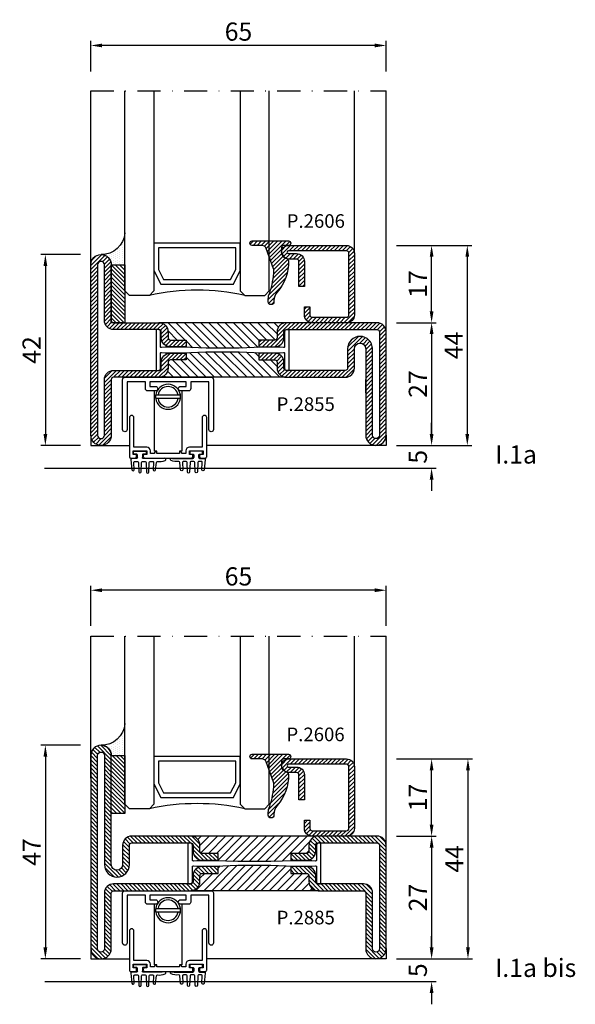
# Model space of a CAD drawing. Units: millimetres. Extents: x -2809 to 69574, y -46164 to 795.
# Drawn here: x 23432 to 23555, y -35248 to -35031 of the extents above; entities that cross this region are included whole.
import ezdxf

# ---------------------------------------------------------------- set-up
doc = ezdxf.new("R2010")
doc.units = ezdxf.units.MM
doc.header["$LTSCALE"] = 2
doc.linetypes.add('TRATTOPUNTOX2', pattern=[50.8, 25.4, -12.7, 0, -12.7])
for name, color, linetype in [('GUARNIZIONI', 5, 'Continuous'), ('Quote', 2, 'Continuous'), ('TESTO', 8, 'Continuous'), ('Vetri', 151, 'Continuous')]:
    doc.layers.add(name, color=color, linetype=linetype)
doc.styles.add('Calibri', font='calibri.ttf')
doc.styles.add('SECCO', font='calibri.ttf')
doc.styles.add('SECCO GRASSETTO', font='calibrib.ttf')
doc.dimstyles.new('Profili 1a2', dxfattribs={"dimtxt": 4, "dimasz": 2.5, "dimexe": 1, "dimexo": 0, "dimgap": 1, "dimtad": 1, "dimdsep": 46, "dimtxsty": 'Calibri', "dimcen": 1, "dimclrd": 256, "dimclre": 256, "dimclrt": 7, "dimadec": 0, "dimazin": 2, "dimtfac": 1, "dimtofl": 0, "dimtmove": 1, "dimatfit": 3, "dimfxl": 3, "dimtolj": 1, "dimtzin": 0, "dimlwd": -1, "dimarcsym": 0})
pattern_1 = [(45, (-1374.7885, -2126.39626), (-0.4490128, 0.4490128), [])]
pattern_2 = [(45, (-862.3284, -697.3647), (-0.4490128, 0.4490128), [])]

# ---------------------------------------------------------------- blocks, each defined once
blk = doc.blocks.new('*D15563')
at = {"layer": 'Defpoints', "color": 0}
for p in [(23515.19, -35080.93), (23515.19, -35124.93), (23530.8, -35124.93)]:
    blk.add_point(p, dxfattribs=at)
at = {"layer": 'Quote', "lineweight": -2}
for p, q in [((23515.19, -35080.93), (23531.8, -35080.93)), ((23515.19, -35124.93), (23531.8, -35124.93))]:
    blk.add_line(p, q, dxfattribs=at)
at = {"layer": 'Quote'}
blk.add_line((23530.8, -35083.43), (23530.8, -35122.43), dxfattribs=at)
for points in [[(23531.21, -35083.43), (23530.38, -35083.43), (23530.8, -35080.93)], [(23530.38, -35122.43), (23531.21, -35122.43), (23530.8, -35124.93)]]:
    blk.add_solid(points, dxfattribs=at)
at = {"layer": 'Quote', "color": 7, "insert": (23527.79, -35102.93), "char_height": 4, "attachment_point": 5, "rotation": 90, "style": 'Calibri'}
blk.add_mtext('\\A1;44', dxfattribs=at)
blk = doc.blocks.new('*D15564')
at = {"layer": 'Defpoints', "color": 0}
for p in [(23515.19, -35080.93), (23522.94, -35080.93), (23515.19, -35097.93)]:
    blk.add_point(p, dxfattribs=at)
at = {"layer": 'Quote', "lineweight": -2}
for p, q in [((23515.19, -35080.93), (23523.94, -35080.93)), ((23515.19, -35097.93), (23523.94, -35097.93))]:
    blk.add_line(p, q, dxfattribs=at)
at = {"layer": 'Quote'}
blk.add_line((23522.94, -35095.43), (23522.94, -35083.43), dxfattribs=at)
for points in [[(23523.36, -35083.43), (23522.53, -35083.43), (23522.94, -35080.93)], [(23522.53, -35095.43), (23523.36, -35095.43), (23522.94, -35097.93)]]:
    blk.add_solid(points, dxfattribs=at)
at = {"layer": 'Quote', "color": 7, "insert": (23519.93, -35089.43), "char_height": 4, "attachment_point": 5, "rotation": 90, "style": 'Calibri'}
blk.add_mtext('\\A1;17', dxfattribs=at)
blk = doc.blocks.new('*D15565')
at = {"layer": 'Defpoints', "color": 0}
for p in [(23515.19, -35097.93), (23515.19, -35124.93), (23522.94, -35124.93)]:
    blk.add_point(p, dxfattribs=at)
at = {"layer": 'Quote', "lineweight": -2}
for p, q in [((23515.19, -35097.93), (23523.94, -35097.93)), ((23515.19, -35124.93), (23523.94, -35124.93))]:
    blk.add_line(p, q, dxfattribs=at)
at = {"layer": 'Quote'}
blk.add_line((23522.94, -35100.43), (23522.94, -35122.43), dxfattribs=at)
for points in [[(23523.36, -35100.43), (23522.53, -35100.43), (23522.94, -35097.93)], [(23522.53, -35122.43), (23523.36, -35122.43), (23522.94, -35124.93)]]:
    blk.add_solid(points, dxfattribs=at)
at = {"layer": 'Quote', "color": 7, "insert": (23519.91, -35111.43), "char_height": 4, "attachment_point": 5, "rotation": 90, "style": 'Calibri'}
blk.add_mtext('\\A1;27', dxfattribs=at)
blk = doc.blocks.new('*D15566')
at = {"layer": 'Defpoints', "color": 0}
for p in [(23445.69, -35082.94), (23437.94, -35124.93), (23445.69, -35124.93)]:
    blk.add_point(p, dxfattribs=at)
at = {"layer": 'Quote', "lineweight": -2}
for p, q in [((23445.69, -35082.94), (23436.94, -35082.94)), ((23445.69, -35124.93), (23436.94, -35124.93))]:
    blk.add_line(p, q, dxfattribs=at)
at = {"layer": 'Quote'}
blk.add_line((23437.94, -35085.44), (23437.94, -35122.43), dxfattribs=at)
for points in [[(23438.36, -35085.44), (23437.53, -35085.44), (23437.94, -35082.94)], [(23437.53, -35122.43), (23438.36, -35122.43), (23437.94, -35124.93)]]:
    blk.add_solid(points, dxfattribs=at)
at = {"layer": 'Quote', "color": 7, "insert": (23434.91, -35103.93), "char_height": 4, "attachment_point": 5, "rotation": 90, "style": 'Calibri'}
blk.add_mtext('\\A1;42', dxfattribs=at)
blk = doc.blocks.new('P2606')
h = blk.add_hatch()
h.set_pattern_fill('LINE', color=9, scale=0.2, angle=45, style=0)
edge = h.paths.add_edge_path()
edge.add_arc((-1.7, 1.7), 0.5, 270, 359.9997)
edge.add_line((-1.2, 1.7), (-1.2, 15.3))
edge.add_arc((-1.7, 15.3), 0.5, 359.9997, 90)
edge.add_line((-1.7, 15.8), (-14.5, 15.8))
edge.add_arc((-14.5, 15.5), 0.3, 90, 270)
edge.add_line((-14.5, 15.2), (-12.7, 15.2))
edge.add_arc((-12.7, 13.5), 1.7, 360, 90, ccw=False)
edge.add_line((-11, 13.5), (-11, 8))
edge.add_line((-11, 8), (-12.2, 8))
edge.add_line((-12.2, 8), (-12.2, 13.5))
edge.add_arc((-12.7, 13.5), 0.5, 0, 90)
edge.add_line((-12.7, 14), (-14.5, 14))
edge.add_arc((-14.5, 15.5), 1.5, 90, 270, ccw=False)
edge.add_line((-14.5, 17), (-1.7, 17))
edge.add_arc((-1.7, 15.3), 1.7, 359.9997, 90, ccw=False)
edge.add_line((0, 15.3), (0, 1.7))
edge.add_arc((-1.7, 1.7), 1.7, 270, 359.9997, ccw=False)
edge.add_line((-1.7, 0), (-9.3, 0))
edge.add_arc((-9.3, 1.7), 1.7, 180, 270, ccw=False)
edge.add_line((-11, 1.7), (-11, 3.5))
edge.add_line((-11, 3.5), (-9.8, 3.5))
edge.add_line((-9.8, 3.5), (-9.8, 1.7))
edge.add_arc((-9.3, 1.7), 0.5, 180, 270)
edge.add_line((-9.3, 1.2), (-1.7, 1.2))
at = {"color": 0, "linetype": 'ByBlock'}
blk.add_lwpolyline([(-1.7, 1.2, 0.414212), (-1.2, 1.7), (-1.2, 15.3, 0.414215), (-1.7, 15.8), (-14.5, 15.8, 1), (-14.5, 15.2), (-12.7, 15.2, -0.414214), (-11, 13.5), (-11, 8), (-12.2, 8), (-12.2, 13.5, 0.414214), (-12.7, 14), (-14.5, 14, -1), (-14.5, 17), (-1.7, 17, -0.414215), (0, 15.3), (0, 1.7, -0.414212), (-1.7, 0), (-9.3, 0, -0.414214), (-11, 1.7), (-11, 3.5), (-9.8, 3.5), (-9.8, 1.7, 0.414214), (-9.3, 1.2)], format="xyb", close=True, dxfattribs=at)
blk = doc.blocks.new('*D15571')
at = {"layer": 'Defpoints', "color": 0}
for p in [(23515.19, -35124.93), (23522.94, -35124.93), (23515.19, -35129.93)]:
    blk.add_point(p, dxfattribs=at)
at = {"layer": 'Quote'}
for p, q in [((23522.94, -35122.43), (23522.94, -35119.93)), ((23522.94, -35132.43), (23522.94, -35134.93))]:
    blk.add_line(p, q, dxfattribs=at)
at = {"layer": 'Quote', "lineweight": -2}
for p, q in [((23515.19, -35124.93), (23523.94, -35124.93)), ((23515.19, -35129.93), (23523.94, -35129.93))]:
    blk.add_line(p, q, dxfattribs=at)
at = {"layer": 'Quote'}
for points in [[(23522.53, -35122.43), (23523.36, -35122.43), (23522.94, -35124.93)], [(23523.36, -35132.43), (23522.53, -35132.43), (23522.94, -35129.93)]]:
    blk.add_solid(points, dxfattribs=at)
at = {"layer": 'Quote', "color": 7, "insert": (23519.91, -35127.43), "char_height": 4, "attachment_point": 5, "rotation": 90, "style": 'Calibri'}
blk.add_mtext('\\A1;5', dxfattribs=at)
blk = doc.blocks.new('*D15577')
at = {"layer": 'Defpoints', "color": 0}
for p in [(23447.94, -35156.79), (23447.94, -35164.64), (23512.94, -35164.64)]:
    blk.add_point(p, dxfattribs=at)
at = {"layer": 'Quote', "lineweight": -2}
for p, q in [((23447.94, -35164.64), (23447.94, -35155.79)), ((23512.94, -35164.64), (23512.94, -35155.79))]:
    blk.add_line(p, q, dxfattribs=at)
at = {"layer": 'Quote'}
blk.add_line((23510.44, -35156.79), (23450.44, -35156.79), dxfattribs=at)
for points in [[(23450.44, -35156.37), (23450.44, -35157.2), (23447.94, -35156.79)], [(23510.44, -35157.2), (23510.44, -35156.37), (23512.94, -35156.79)]]:
    blk.add_solid(points, dxfattribs=at)
at = {"layer": 'Quote', "color": 7, "insert": (23480.44, -35153.74), "char_height": 4, "attachment_point": 5, "style": 'Calibri'}
blk.add_mtext('\\A1;65', dxfattribs=at)
blk = doc.blocks.new('*D15578')
at = {"layer": 'Defpoints', "color": 0}
for p in [(23515.19, -35193.89), (23515.19, -35237.89), (23530.94, -35237.89)]:
    blk.add_point(p, dxfattribs=at)
at = {"layer": 'Quote', "lineweight": -2}
for p, q in [((23515.19, -35193.89), (23531.94, -35193.89)), ((23515.19, -35237.89), (23531.94, -35237.89))]:
    blk.add_line(p, q, dxfattribs=at)
at = {"layer": 'Quote'}
blk.add_line((23530.94, -35196.39), (23530.94, -35235.39), dxfattribs=at)
for points in [[(23531.36, -35196.39), (23530.53, -35196.39), (23530.94, -35193.89)], [(23530.53, -35235.39), (23531.36, -35235.39), (23530.94, -35237.89)]]:
    blk.add_solid(points, dxfattribs=at)
at = {"layer": 'Quote', "color": 7, "insert": (23527.93, -35215.89), "char_height": 4, "attachment_point": 5, "rotation": 90, "style": 'Calibri'}
blk.add_mtext('\\A1;44', dxfattribs=at)
blk = doc.blocks.new('*D15579')
at = {"layer": 'Defpoints', "color": 0}
for p in [(23515.19, -35193.89), (23522.94, -35193.89), (23515.19, -35210.89)]:
    blk.add_point(p, dxfattribs=at)
at = {"layer": 'Quote', "lineweight": -2}
for p, q in [((23515.19, -35193.89), (23523.94, -35193.89)), ((23515.19, -35210.89), (23523.94, -35210.89))]:
    blk.add_line(p, q, dxfattribs=at)
at = {"layer": 'Quote'}
blk.add_line((23522.94, -35208.39), (23522.94, -35196.39), dxfattribs=at)
for points in [[(23523.36, -35196.39), (23522.53, -35196.39), (23522.94, -35193.89)], [(23522.53, -35208.39), (23523.36, -35208.39), (23522.94, -35210.89)]]:
    blk.add_solid(points, dxfattribs=at)
at = {"layer": 'Quote', "color": 7, "insert": (23519.93, -35202.39), "char_height": 4, "attachment_point": 5, "rotation": 90, "style": 'Calibri'}
blk.add_mtext('\\A1;17', dxfattribs=at)
blk = doc.blocks.new('*D15580')
at = {"layer": 'Defpoints', "color": 0}
for p in [(23515.19, -35210.89), (23515.19, -35237.89), (23522.95, -35237.89)]:
    blk.add_point(p, dxfattribs=at)
at = {"layer": 'Quote', "lineweight": -2}
for p, q in [((23515.19, -35210.89), (23523.95, -35210.89)), ((23515.19, -35237.89), (23523.95, -35237.89))]:
    blk.add_line(p, q, dxfattribs=at)
at = {"layer": 'Quote'}
blk.add_line((23522.95, -35213.39), (23522.95, -35235.39), dxfattribs=at)
for points in [[(23523.36, -35213.39), (23522.53, -35213.39), (23522.95, -35210.89)], [(23522.53, -35235.39), (23523.36, -35235.39), (23522.95, -35237.89)]]:
    blk.add_solid(points, dxfattribs=at)
at = {"layer": 'Quote', "color": 7, "insert": (23519.92, -35224.39), "char_height": 4, "attachment_point": 5, "rotation": 90, "style": 'Calibri'}
blk.add_mtext('\\A1;27', dxfattribs=at)
blk = doc.blocks.new('*D15586')
at = {"layer": 'Defpoints', "color": 0}
for p in [(23515.19, -35237.89), (23522.94, -35237.89), (23515.19, -35242.89)]:
    blk.add_point(p, dxfattribs=at)
at = {"layer": 'Quote'}
for p, q in [((23522.94, -35235.39), (23522.94, -35232.89)), ((23522.94, -35245.39), (23522.94, -35247.89))]:
    blk.add_line(p, q, dxfattribs=at)
at = {"layer": 'Quote', "lineweight": -2}
for p, q in [((23515.19, -35237.89), (23523.94, -35237.89)), ((23515.19, -35242.89), (23523.94, -35242.89))]:
    blk.add_line(p, q, dxfattribs=at)
at = {"layer": 'Quote'}
for points in [[(23522.53, -35235.39), (23523.36, -35235.39), (23522.94, -35237.89)], [(23523.36, -35245.39), (23522.53, -35245.39), (23522.94, -35242.89)]]:
    blk.add_solid(points, dxfattribs=at)
at = {"layer": 'Quote', "color": 7, "insert": (23519.91, -35240.39), "char_height": 4, "attachment_point": 5, "rotation": 90, "style": 'Calibri'}
blk.add_mtext('\\A1;5', dxfattribs=at)
blk = doc.blocks.new('GP0095')
h = blk.add_hatch()
h.set_pattern_fill('LINE', color=256, scale=0.2, angle=45)
h.set_pattern_definition([(45, (-2114.90426, -916.77123), (-0.4490128, 0.4490128), [])])
h.paths.add_polyline_path([(-4.86, 0), (-7, 0, -0.414214), (-7.5, 0.5, -0.414214), (-7, 1), (1, 1, -0.414214), (1.5, 0.5, -0.414214), (1, 0), (0, 0, 0.414214), (-0.5, -0.5), (-0.5, -1.67, 0.223535), (0.75, -2.97, -0.271831), (1, -3.41, -0.192848), (-1.52, -10.24, 0.173716), (-2.2, -12.14), (-2.2, -12.4, -0.426474), (-2.82, -13, -0.426474), (-3.45, -12.4), (-3.45, -11.78, -0.117738), (-3.13, -10.42, 0.078373), (-2.22, -5.5, 0.094025), (-2.28, -5.13), (-3.92, -0.66, 0.315107)])
blk.add_lwpolyline([(-0.5, -0.5), (-0.5, -1.67, 0.223535), (0.75, -2.97, -0.271831), (1, -3.41, -0.192848), (-1.52, -10.24, 0.173716), (-2.2, -12.14), (-2.2, -12.4, -0.414214), (-2.8, -13), (-2.85, -13, -0.414214), (-3.45, -12.4), (-3.45, -11.78, -0.117738), (-3.13, -10.42, 0.078373), (-2.22, -5.5, 0.094025), (-2.28, -5.13), (-3.92, -0.66, 0.315107), (-4.86, 0), (-7, 0, -0.414214), (-7.5, 0.5), (-7.5, 0.5, -0.414214), (-7, 1), (1, 1, -0.414214), (1.5, 0.5, -0.414214), (1, 0), (0, 0, 0.414214)], format="xyb", close=True)
blk = doc.blocks.new('P2855')
h = blk.add_hatch()
h.set_pattern_fill('LINE', color=9, scale=0.2, angle=45, style=0)
h.set_pattern_definition(pattern_1)
edge = h.paths.add_edge_path()
edge.add_line((-3.3, -17), (-2, -17))
edge.add_arc((-2, -15), 2, 270, 360)
edge.add_line((0, -15), (0, -5))
edge.add_arc((0.5, -5), 0.5, 90, 180, ccw=False)
edge.add_line((0.5, -4.5), (12.75, -4.5))
edge.add_arc((12.75, -2.25), 2.25, 270, 90)
edge.add_line((12.75, 0), (-24.75, 0))
edge.add_arc((-24.75, -2.25), 2.25, 90, 270)
edge.add_line((-24.75, -4.5), (-12.5, -4.5))
edge.add_arc((-12.5, -5), 0.5, 360, 90, ccw=False)
edge.add_line((-12, -5), (-12, -15))
edge.add_arc((-10, -15), 2, 180, 270)
edge.add_line((-10, -17), (-8.7, -17))
edge.add_arc((-8.7, -17.5), 0.5, 0, 90, ccw=False)
edge.add_line((-8.2, -17.5), (-8.2, -21))
edge.add_line((-8.2, -21), (-6.7, -21))
edge.add_line((-6.7, -21), (-6.7, -17.5))
edge.add_arc((-8.7, -17.5), 2, 0, 90)
edge.add_line((-8.7, -15.5), (-10, -15.5))
edge.add_arc((-10, -15), 0.5, 180, 270, ccw=False)
edge.add_line((-10.5, -15), (-10.5, -5))
edge.add_arc((-12.5, -5), 2, 0, 90)
edge.add_line((-12.5, -3), (-24.75, -3))
edge.add_arc((-24.75, -2.25), 0.75, 90, 270, ccw=False)
edge.add_line((-24.75, -1.5), (12.75, -1.5))
edge.add_arc((12.75, -2.25), 0.75, 270, 90, ccw=False)
edge.add_line((12.75, -3), (0.5, -3))
edge.add_arc((0.5, -5), 2, 90, 180)
edge.add_line((-1.5, -5), (-1.5, -15))
edge.add_arc((-2, -15), 0.5, 270, 360, ccw=False)
edge.add_line((-2, -15.5), (-3.3, -15.5))
edge.add_arc((-3.3, -17.5), 2, 90, 180)
edge.add_line((-5.3, -17.5), (-5.3, -21))
edge.add_line((-5.3, -21), (-3.8, -21))
edge.add_line((-3.8, -21), (-3.8, -17.5))
edge.add_arc((-3.3, -17.5), 0.5, 90, 180, ccw=False)
h = blk.add_hatch()
h.set_pattern_fill('ANSI31', color=30, scale=0.4, angle=90, style=0)
h.set_pattern_definition([(135, (-1401.0802, -2126.3963), (-0.8980256, -0.8980256), [])])
h.paths.add_polyline_path([(-12, -15, 0.414214), (-10, -17), (-8.7, -17, -0.414214), (-8.2, -17.5), (-8.2, -21), (-6.57, -21), (-6.4, -25.35), (-6.4, -29.27), (-6.4, -32.65), (-6.57, -37), (-8.2, -37), (-8.2, -40.5, -0.414214), (-8.7, -41), (-10, -41, 0.414214), (-12, -43)])
h.paths.add_polyline_path([(-5.6, -25.35), (-5.43, -21), (-3.8, -21), (-3.8, -17.5, -0.414214), (-3.3, -17), (-2, -17, 0.414214), (0, -15), (0, -43, 0.414214), (-2, -41), (-3.3, -41, -0.414214), (-3.8, -40.5), (-3.8, -37), (-5.43, -37), (-5.6, -32.65)])
h = blk.add_hatch()
h.set_pattern_fill('LINE', color=9, scale=0.2, angle=45, style=0)
h.set_pattern_definition(pattern_1)
edge = h.paths.add_edge_path()
edge.add_line((0.5, -60.5), (12.75, -60.5))
edge.add_arc((12.75, -62.75), 2.25, 270, 90, ccw=False)
edge.add_line((12.75, -65), (-10, -65))
edge.add_arc((-10, -63), 2, 180, 270, ccw=False)
edge.add_line((-12, -63), (-12, -43))
edge.add_arc((-10, -43), 2, 90, 180, ccw=False)
edge.add_line((-10, -41), (-8.7, -41))
edge.add_arc((-8.7, -40.5), 0.5, 270, 0)
edge.add_line((-8.2, -40.5), (-8.2, -37))
edge.add_line((-8.2, -37), (-6.7, -37))
edge.add_line((-6.7, -37), (-6.7, -40.5))
edge.add_arc((-8.7, -40.5), 2, 270, 360, ccw=False)
edge.add_line((-8.7, -42.5), (-10, -42.5))
edge.add_arc((-10, -43), 0.5, 90, 180)
edge.add_line((-10.5, -43), (-10.5, -63))
edge.add_arc((-10, -63), 0.5, 180, 270)
edge.add_line((-10, -63.5), (12.75, -63.5))
edge.add_arc((12.75, -62.75), 0.75, 270, 90)
edge.add_line((12.75, -62), (-6.25, -62))
edge.add_arc((-6.25, -59.25), 2.75, 90, 270, ccw=False)
edge.add_line((-6.25, -56.5), (-2, -56.5))
edge.add_arc((-2, -56), 0.5, 270, 0)
edge.add_line((-1.5, -56), (-1.5, -43))
edge.add_arc((-2, -43), 0.5, 0, 90)
edge.add_line((-2, -42.5), (-3.3, -42.5))
edge.add_arc((-3.3, -40.5), 2, 180, 270, ccw=False)
edge.add_line((-5.3, -40.5), (-5.3, -37))
edge.add_line((-5.3, -37), (-3.8, -37))
edge.add_line((-3.8, -37), (-3.8, -40.5))
edge.add_arc((-3.3, -40.5), 0.5, 180, 270)
edge.add_line((-3.3, -41), (-2, -41))
edge.add_arc((-2, -43), 2, 360, 90, ccw=False)
edge.add_line((0, -43), (0, -56))
edge.add_arc((-2, -56), 2, 270, 360, ccw=False)
edge.add_line((-2, -58), (-6.25, -58))
edge.add_arc((-6.25, -59.25), 1.25, 90, 270)
edge.add_line((-6.25, -60.5), (3.42, -60.5))
edge.add_line((3.42, -60.5), (0.5, -60.5))
h = blk.add_hatch(color=30)
edge = h.paths.add_edge_path()
edge.add_arc((-8.7, -40.5), 0.5, 270, 360, ccw=False)
edge.add_arc((-8.7, -40.5), 0.5, 270, 360)
h.paths.add_polyline_path([(-10.2, -41), (-8.7, -41)])
at = {"color": 30}
for p, q in [((-12, -43), (-12, -15)), ((0, -43), (0, -15))]:
    blk.add_line(p, q, dxfattribs=at)
for points in [[(-3.3, -17), (-2, -17, 0.414214), (0, -15), (0, -5, -0.414214), (0.5, -4.5), (12.75, -4.5, 1), (12.75, 0), (-24.75, 0, 1), (-24.75, -4.5), (-12.5, -4.5, -0.414214), (-12, -5), (-12, -15, 0.414214), (-10, -17), (-8.7, -17, -0.414214), (-8.2, -17.5), (-8.2, -21), (-6.7, -21), (-6.7, -17.5, 0.414214), (-8.7, -15.5), (-10, -15.5, -0.414214), (-10.5, -15), (-10.5, -5, 0.414214), (-12.5, -3), (-24.75, -3, -1), (-24.75, -1.5), (12.75, -1.5, -1), (12.75, -3), (0.5, -3, 0.414214), (-1.5, -5), (-1.5, -15, -0.414214), (-2, -15.5), (-3.3, -15.5, 0.414214), (-5.3, -17.5), (-5.3, -21), (-3.8, -21), (-3.8, -17.5, -0.414214)], [(0.5, -60.5), (12.75, -60.5, -1), (12.75, -65), (-10, -65, -0.414214), (-12, -63), (-12, -43, -0.414214), (-10, -41), (-8.7, -41, 0.414214), (-8.2, -40.5), (-8.2, -37), (-6.7, -37), (-6.7, -40.5, -0.414214), (-8.7, -42.5), (-10, -42.5, 0.414214), (-10.5, -43), (-10.5, -63, 0.414214), (-10, -63.5), (12.75, -63.5, 1), (12.75, -62), (-6.25, -62, -1), (-6.25, -56.5), (-2, -56.5, 0.414214), (-1.5, -56), (-1.5, -43, 0.414214), (-2, -42.5), (-3.3, -42.5, -0.414214), (-5.3, -40.5), (-5.3, -37), (-3.8, -37), (-3.8, -40.5, 0.414214), (-3.3, -41), (-2, -41, -0.414214), (0, -43), (0, -56, -0.414214), (-2, -58), (-6.25, -58, 1), (-6.25, -60.5), (3.42, -60.5)]]:
    blk.add_lwpolyline(points, format="xyb", close=True)
blk.add_lwpolyline([(-10.5, -43.15, -0.414214), (-10, -42.65), (-6.72, -42.65, 0.443528), (-6.52, -42.43), (-6.6, -41.65), (-6.6, -37.65), (-6.4, -32.65), (-6.4, -29.27), (-6.4, -25.35), (-6.6, -20.35), (-6.6, -17.85), (-6.6, -16.35), (-6.52, -15.57, 0.443528), (-6.72, -15.35), (-10, -15.35, -0.414214), (-10.5, -14.85), (-10.5, -14.55, -0.414214), (-10.3, -14.35), (-1.7, -14.35, -0.414214), (-1.5, -14.55), (-1.5, -14.85, -0.414214), (-2, -15.35), (-5.28, -15.35, 0.443528), (-5.48, -15.57), (-5.4, -16.35), (-5.4, -20.35), (-5.6, -25.35), (-5.6, -32.65), (-5.4, -37.65), (-5.4, -40.15), (-5.4, -41.65), (-5.48, -42.43, 0.443528), (-5.28, -42.65), (-2, -42.65, -0.414214), (-1.5, -43.15), (-1.5, -43.45, -0.414214), (-1.7, -43.65), (-10.3, -43.65, -0.414214), (-10.5, -43.45)], format="xyb", close=True, dxfattribs=at)
blk = doc.blocks.new('P2885')
h = blk.add_hatch()
h.set_pattern_fill('LINE', color=9, scale=0.2, angle=45, style=0)
h.set_pattern_definition([(45, (-1374.7885, -2126.39626), (-0.4490128, 0.4490128), [])])
edge = h.paths.add_edge_path()
edge.add_line((-5.3, -17.5), (-5.3, -21))
edge.add_line((-5.3, -21), (-3.8, -21))
edge.add_line((-3.8, -21), (-3.8, -17.5))
edge.add_arc((-3.3, -17.5), 0.5, 90, 180, ccw=False)
edge.add_line((-3.3, -17), (-2, -17))
edge.add_arc((-2, -15), 2, 270, 0)
edge.add_line((0, -15), (0, -5))
edge.add_arc((0.5, -5), 0.5, 90, 180, ccw=False)
edge.add_line((0.5, -4.5), (12.75, -4.5))
edge.add_arc((12.75, -2.25), 2.25, 270, 90)
edge.add_line((12.75, 0), (-10, 0))
edge.add_arc((-10, -2), 2, 90, 180)
edge.add_line((-12, -2), (-12, -15))
edge.add_arc((-10, -15), 2, 180, 270)
edge.add_line((-10, -17), (-8.7, -17))
edge.add_arc((-8.7, -17.5), 0.5, 360, 90, ccw=False)
edge.add_line((-8.2, -17.5), (-8.2, -21))
edge.add_line((-8.2, -21), (-6.7, -21))
edge.add_line((-6.7, -21), (-6.7, -17.5))
edge.add_arc((-8.7, -17.5), 2, 0, 90)
edge.add_line((-8.7, -15.5), (-10, -15.5))
edge.add_arc((-10, -15), 0.5, 180, 270, ccw=False)
edge.add_line((-10.5, -15), (-10.5, -2))
edge.add_arc((-10, -2), 0.5, 90, 180, ccw=False)
edge.add_line((-10, -1.5), (12.75, -1.5))
edge.add_arc((12.75, -2.25), 0.75, 270, 90, ccw=False)
edge.add_line((12.75, -3), (0.5, -3))
edge.add_arc((0.5, -5), 2, 90, 180)
edge.add_line((-1.5, -5), (-1.5, -15))
edge.add_arc((-2, -15), 0.5, 270, 360, ccw=False)
edge.add_line((-2, -15.5), (-3.3, -15.5))
edge.add_arc((-3.3, -17.5), 2, 90, 180)
h = blk.add_hatch()
h.set_pattern_fill('ANSI31', color=30, scale=0.4, angle=270, style=0)
h.set_pattern_definition([(315, (1362.7885, 2068.3963), (0.8980256, 0.8980256), [])])
h.paths.add_polyline_path([(-12, -43, -0.414214), (-10, -41), (-8.7, -41, 0.414214), (-8.2, -40.5), (-8.2, -37), (-6.57, -37), (-6.4, -32.65), (-6.4, -28.73), (-6.4, -25.35), (-6.57, -21), (-8.2, -21), (-8.2, -17.5, 0.414214), (-8.7, -17), (-10, -17, -0.414214), (-12, -15)])
h.paths.add_polyline_path([(-5.6, -32.65), (-5.43, -37), (-3.8, -37), (-3.8, -40.5, 0.414214), (-3.3, -41), (-2, -41, -0.414214), (0, -43), (0, -15, -0.414214), (-2, -17), (-3.3, -17, 0.414214), (-3.8, -17.5), (-3.8, -21), (-5.43, -21), (-5.6, -25.35)])
h = blk.add_hatch()
h.set_pattern_fill('LINE', color=9, scale=0.2, angle=45, style=0)
h.set_pattern_definition(pattern_1)
edge = h.paths.add_edge_path()
edge.add_line((-3.3, -42.5), (-2, -42.5))
edge.add_arc((-2, -43), 0.5, 0, 90.0006, ccw=False)
edge.add_line((-1.5, -43), (-1.5, -60))
edge.add_arc((0.5, -60), 2, 180, 270)
edge.add_line((0.5, -62), (12.75, -62))
edge.add_arc((12.75, -62.75), 0.75, 270, 90, ccw=False)
edge.add_line((12.75, -63.5), (-29.75, -63.5))
edge.add_arc((-29.75, -62.75), 0.75, 90, 270, ccw=False)
edge.add_line((-29.75, -62), (-5.75, -62))
edge.add_arc((-5.75, -59.25), 2.75, 270.0344, 89.9656)
edge.add_line((-5.75, -56.5), (-10, -56.5))
edge.add_arc((-10, -56), 0.5, 180, 270, ccw=False)
edge.add_line((-10.5, -56), (-10.5, -43))
edge.add_arc((-10, -43), 0.5, 90, 180, ccw=False)
edge.add_line((-10, -42.5), (-8.7, -42.5))
edge.add_arc((-8.7, -40.5), 2, 270, 0)
edge.add_line((-6.7, -40.5), (-6.7, -37))
edge.add_line((-6.7, -37), (-8.2, -37))
edge.add_line((-8.2, -37), (-8.2, -40.5))
edge.add_arc((-8.7, -40.5), 0.5, 270, 360, ccw=False)
edge.add_line((-8.7, -41), (-10, -41))
edge.add_arc((-10, -43), 2, 90, 180)
edge.add_line((-12, -43), (-12, -56))
edge.add_arc((-10, -56), 2, 180, 270)
edge.add_line((-10, -58), (-5.75, -58))
edge.add_arc((-5.75, -59.25), 1.25, 270, 90, ccw=False)
edge.add_line((-5.75, -60.5), (-29.75, -60.5))
edge.add_arc((-29.75, -62.75), 2.25, 90, 270)
edge.add_line((-29.75, -65), (12.75, -65))
edge.add_arc((12.75, -62.75), 2.25, 270, 90)
edge.add_line((12.75, -60.5), (0.5, -60.5))
edge.add_arc((0.5, -60), 0.5, 180, 270, ccw=False)
edge.add_line((0, -60), (0, -43))
edge.add_arc((-2, -43), 2, 0, 90)
edge.add_line((-2, -41), (-3.3, -41))
edge.add_arc((-3.3, -40.5), 0.5, 180, 270, ccw=False)
edge.add_line((-3.8, -40.5), (-3.8, -37))
edge.add_line((-3.8, -37), (-5.3, -37))
edge.add_line((-5.3, -37), (-5.3, -40.5))
edge.add_arc((-3.3, -40.5), 2, 180, 270.0006)
at = {"color": 30}
for p, q in [((-12, -15), (-12, -43)), ((0, -15), (0, -43))]:
    blk.add_line(p, q, dxfattribs=at)
blk.add_lwpolyline([(-5.3, -17.5), (-5.3, -21), (-3.8, -21), (-3.8, -17.5, -0.414214), (-3.3, -17), (-2, -17, 0.414214), (0, -15), (0, -5, -0.414214), (0.5, -4.5), (12.75, -4.5, 1), (12.75, 0), (-10, 0, 0.414214), (-12, -2), (-12, -15, 0.414214), (-10, -17), (-8.7, -17, -0.414214), (-8.2, -17.5), (-8.2, -21), (-6.7, -21), (-6.7, -17.5, 0.414214), (-8.7, -15.5), (-10, -15.5, -0.414214), (-10.5, -15), (-10.5, -2, -0.414214), (-10, -1.5), (12.75, -1.5, -1), (12.75, -3), (0.5, -3, 0.414214), (-1.5, -5), (-1.5, -15, -0.414214), (-2, -15.5), (-3.3, -15.5, 0.414214)], format="xyb", close=True)
blk.add_lwpolyline([(-10.5, -14.85, 0.414214), (-10, -15.35), (-6.72, -15.35, -0.443528), (-6.52, -15.57), (-6.6, -16.35), (-6.6, -20.35), (-6.4, -25.35), (-6.4, -28.73), (-6.4, -32.65), (-6.6, -37.65), (-6.6, -40.15), (-6.6, -41.65), (-6.52, -42.43, -0.443528), (-6.72, -42.65), (-10, -42.65, 0.414214), (-10.5, -43.15), (-10.5, -43.45, 0.414214), (-10.3, -43.65), (-1.7, -43.65, 0.414214), (-1.5, -43.45), (-1.5, -43.15, 0.414214), (-2, -42.65), (-5.28, -42.65, -0.443528), (-5.48, -42.43), (-5.4, -41.65), (-5.4, -37.65), (-5.6, -32.65), (-5.6, -25.35), (-5.4, -20.35), (-5.4, -17.85), (-5.4, -16.35), (-5.48, -15.57, -0.443528), (-5.28, -15.35), (-2, -15.35, 0.414214), (-1.5, -14.85), (-1.5, -14.55, 0.414214), (-1.7, -14.35), (-10.3, -14.35, 0.414214), (-10.5, -14.55)], format="xyb", close=True, dxfattribs=at)
at = {"color": 0}
blk.add_lwpolyline([(-3.3, -42.5), (-2, -42.5, -0.414216), (-1.5, -43), (-1.5, -60, 0.414214), (0.5, -62), (12.75, -62, -1), (12.75, -63.5), (-29.75, -63.5, -1), (-29.75, -62), (-5.75, -62, 0.9994), (-5.75, -56.5), (-10, -56.5, -0.414213), (-10.5, -56), (-10.5, -43, -0.414214), (-10, -42.5), (-8.7, -42.5, 0.414214), (-6.7, -40.5), (-6.7, -37), (-8.2, -37), (-8.2, -40.5, -0.414214), (-8.7, -41), (-10, -41, 0.414214), (-12, -43), (-12, -56, 0.414213), (-10, -58), (-5.75, -58, -1), (-5.75, -60.5), (-29.75, -60.5, 1), (-29.75, -65), (12.75, -65, 1), (12.75, -60.5), (0.5, -60.5, -0.414214), (0, -60), (0, -43, 0.414214), (-2, -41), (-3.3, -41, -0.414214), (-3.8, -40.5), (-3.8, -37), (-5.3, -37), (-5.3, -40.5, 0.414216)], format="xyb", close=True, dxfattribs=at)
blk = doc.blocks.new('*D15595')
at = {"layer": 'Defpoints', "color": 0}
for p in [(23445.69, -35190.89), (23437.94, -35237.89), (23445.69, -35237.89)]:
    blk.add_point(p, dxfattribs=at)
at = {"layer": 'Quote', "lineweight": -2}
for p, q in [((23445.69, -35190.89), (23436.94, -35190.89)), ((23445.69, -35237.89), (23436.94, -35237.89))]:
    blk.add_line(p, q, dxfattribs=at)
at = {"layer": 'Quote'}
blk.add_line((23437.94, -35193.39), (23437.94, -35235.39), dxfattribs=at)
for points in [[(23438.36, -35193.39), (23437.53, -35193.39), (23437.94, -35190.89)], [(23437.53, -35235.39), (23438.36, -35235.39), (23437.94, -35237.89)]]:
    blk.add_solid(points, dxfattribs=at)
at = {"layer": 'Quote', "color": 7, "insert": (23434.93, -35214.39), "char_height": 4, "attachment_point": 5, "rotation": 90, "style": 'Calibri'}
blk.add_mtext('\\A1;47', dxfattribs=at)
blk = doc.blocks.new('*D15596')
at = {"layer": 'Defpoints', "color": 0}
for p in [(23447.94, -35036.93), (23447.94, -35042.68), (23512.94, -35042.68)]:
    blk.add_point(p, dxfattribs=at)
at = {"layer": 'Quote', "lineweight": -2}
for p, q in [((23447.94, -35042.68), (23447.94, -35035.93)), ((23512.94, -35042.68), (23512.94, -35035.93))]:
    blk.add_line(p, q, dxfattribs=at)
at = {"layer": 'Quote'}
blk.add_line((23510.44, -35036.93), (23450.44, -35036.93), dxfattribs=at)
for points in [[(23450.44, -35036.52), (23450.44, -35037.35), (23447.94, -35036.93)], [(23510.44, -35037.35), (23510.44, -35036.52), (23512.94, -35036.93)]]:
    blk.add_solid(points, dxfattribs=at)
at = {"layer": 'Quote', "color": 7, "insert": (23480.44, -35033.88), "char_height": 4, "attachment_point": 5, "style": 'Calibri'}
blk.add_mtext('\\A1;65', dxfattribs=at)
blk = doc.blocks.new('GU2035+sil')
h = blk.add_hatch()
h.set_pattern_fill('LINE', color=256, scale=0.2, angle=45)
h.set_pattern_definition(pattern_2)
h.paths.add_polyline_path([(0, 0), (12.75, 0), (12.75, -3), (0, -3)])
at = {"layer": 'GUARNIZIONI'}
h = blk.add_hatch(dxfattribs=at)
h.set_pattern_fill('DOTS', color=256, scale=0.3, angle=-180)
h.paths.add_polyline_path([(15, 2.18, -0.405572), (12.75, 0), (12.75, -3), (19.75, -3, -0.393763)])
h = blk.add_hatch(dxfattribs=at)
h.set_pattern_fill('LINE', color=256, scale=0.2, angle=45)
h.set_pattern_definition(pattern_2)
h.paths.add_polyline_path([(0, 0), (12.75, 0), (12.75, -3), (0, -3)])
blk.add_lwpolyline([(0, 0), (12.75, 0), (12.75, -3), (0, -3), (0, 0)])
blk.add_lwpolyline([(15, 2.25, -0.414214), (12.75, 0), (12.75, -3), (19.75, -3, -0.397497)], format="xyb", close=True, dxfattribs=at)
blk.add_lwpolyline([(0, 0), (12.75, 0), (12.75, -3), (0, -3), (0, 0)], dxfattribs=at)
blk = doc.blocks.new('*U15524')
at = {"color": 5}
blk.add_lwpolyline([(11.5, -25.38), (11.5, -6.38), (5.5, -6.38), (2.5, -7.88), (2.5, -23.88), (5.5, -25.38), (11.5, -25.38)], dxfattribs=at)
blk.add_lwpolyline([(10.5, -24.38), (10.5, -7.38), (5.74, -7.38), (3.5, -8.5), (3.5, -23.26), (5.74, -24.38)], close=True, dxfattribs=at)
at = {"layer": 'Vetri'}
for points in [[(45, -6.38), (1, -6.38), (0, -5.38), (0, -1), (1, 0), (45, 0)], [(45, -25.38), (1, -25.38), (0, -26.38), (0, -30.76), (1, -31.76), (45, -31.76)]]:
    blk.add_lwpolyline(points, dxfattribs=at)
blk.add_arc((-47.1, -15.88), 48.26, 347.4338, 12.5662, dxfattribs=at)
blk = doc.blocks.new('*U15527')
at = {"color": 5}
blk.add_lwpolyline([(11.5, -25.38), (11.5, -6.38), (5.5, -6.38), (2.5, -7.88), (2.5, -23.88), (5.5, -25.38), (11.5, -25.38)], dxfattribs=at)
blk.add_lwpolyline([(10.5, -24.38), (10.5, -7.38), (5.74, -7.38), (3.5, -8.5), (3.5, -23.26), (5.74, -24.38)], close=True, dxfattribs=at)
at = {"layer": 'Vetri'}
for points in [[(38, -6.38), (1, -6.38), (0, -5.38), (0, -1), (1, 0), (38, 0)], [(38, -25.38), (1, -25.38), (0, -26.38), (0, -30.76), (1, -31.76), (38, -31.76)]]:
    blk.add_lwpolyline(points, dxfattribs=at)
blk.add_arc((-47.1, -15.88), 48.26, 347.4338, 12.5662, dxfattribs=at)

msp = doc.modelspace()

# ---------------------------------------------------------------- linework, layer by layer
for p, q in [((23447.943, -35085.182), (23447.943, -35046.932)), ((23505.943, -35082.632), (23505.943, -35046.933)), ((23512.943, -35099.932), (23512.943, -35046.933)), ((23447.943, -35122.682), (23447.943, -35124.932)), ((23512.943, -35122.682), (23512.943, -35124.932)), ((23447.943, -35124.932), (23456.443, -35124.932)), ((23512.943, -35124.932), (23473.443, -35124.932)), ((23437.784, -35129.932), (23515.784, -35129.932)), ((23447.943, -35198.139), (23447.943, -35166.888)), ((23505.943, -35195.589), (23505.943, -35166.888)), ((23512.943, -35212.889), (23512.943, -35166.888)), ((23447.943, -35235.639), (23447.943, -35237.889)), ((23512.943, -35235.639), (23512.943, -35237.889)), ((23447.943, -35237.889), (23456.443, -35237.889)), ((23512.943, -35237.889), (23473.443, -35237.889)), ((23437.841, -35242.889), (23515.841, -35242.889))]:
    msp.add_line(p, q)
at = {"color": 8, "linetype": 'TRATTOPUNTOX2', "ltscale": 0.1}
for p, q in [((23447.943, -35046.932), (23512.943, -35046.932)), ((23447.943, -35166.888), (23512.943, -35166.888))]:
    msp.add_line(p, q, dxfattribs=at)
at = {"color": 1, "linetype": 'Continuous'}
for p, q in [((23461.943, -35126.212), (23461.943, -35112.976)), ((23467.943, -35112.976), (23467.943, -35126.212)), ((23462.223, -35113.832), (23462.729, -35113.832)), ((23462.729, -35114.632), (23462.223, -35114.632)), ((23462.223, -35114.632), (23462.223, -35114.632)), ((23462.729, -35113.832), (23467.158, -35113.832)), ((23467.158, -35114.632), (23462.729, -35114.632)), ((23467.158, -35113.832), (23467.664, -35113.832)), ((23467.664, -35114.632), (23467.158, -35114.632)), ((23462.443, -35126.212), (23461.943, -35126.212)), ((23462.443, -35126.562), (23462.443, -35126.212)), ((23467.943, -35126.212), (23467.443, -35126.212)), ((23467.443, -35126.212), (23467.443, -35126.562)), ((23461.943, -35239.168), (23461.943, -35225.932)), ((23467.943, -35225.932), (23467.943, -35239.168)), ((23462.223, -35226.789), (23462.729, -35226.789)), ((23462.729, -35227.589), (23462.223, -35227.589)), ((23462.223, -35227.589), (23462.223, -35227.589)), ((23462.729, -35226.789), (23467.158, -35226.789)), ((23467.158, -35227.589), (23462.729, -35227.589)), ((23467.158, -35226.789), (23467.664, -35226.789)), ((23467.664, -35227.589), (23467.158, -35227.589)), ((23462.443, -35239.168), (23461.943, -35239.168)), ((23462.443, -35239.518), (23462.443, -35239.168)), ((23467.943, -35239.168), (23467.443, -35239.168)), ((23467.443, -35239.168), (23467.443, -35239.518))]:
    msp.add_line(p, q, dxfattribs=at)
at = {"color": 0, "linetype": 'Continuous'}
msp.add_line((23459.493, -35240.168), (23459.493, -35240.368), dxfattribs=at)
at = {"color": 1, "linetype": 'Continuous'}
for points in [[(23460.943, -35110.932), (23460.943, -35111.932), (23462.193, -35111.932, -0.4142136), (23462.693, -35112.432, -0.4142136), (23462.193, -35112.932), (23460.443, -35112.932, -0.4142136), (23459.943, -35112.432), (23459.943, -35110.932), (23455.943, -35110.932), (23455.943, -35121.432, -0.4142136), (23455.443, -35121.932, -0.4142136), (23454.943, -35121.432), (23454.943, -35110.432, -0.4142136), (23455.443, -35109.932), (23474.443, -35109.932, -0.4142136), (23474.943, -35110.432), (23474.943, -35121.432, -0.4142136), (23474.443, -35121.932, -0.4142136), (23473.943, -35121.432), (23473.943, -35110.932), (23469.943, -35110.932), (23469.943, -35112.432, -0.4142136), (23469.443, -35112.932), (23467.693, -35112.932, -0.4142136), (23467.193, -35112.432, -0.4142136), (23467.693, -35111.932), (23468.943, -35111.932), (23468.943, -35110.932)], [(23459.493, -35127.412, 0.4142136), (23459.793, -35127.712), (23470.093, -35127.712, 0.4142136), (23470.393, -35127.412), (23470.393, -35127.212, 0.4142136), (23470.093, -35126.912), (23469.643, -35126.912), (23469.643, -35126.112), (23472.643, -35126.112), (23472.643, -35126.912), (23472.193, -35126.912, 0.4142136), (23471.893, -35127.212), (23471.893, -35127.412, 0.4142136), (23472.193, -35127.712), (23473.143, -35127.712, 0.4142136), (23473.443, -35127.412), (23473.443, -35118.812, 0.4142136), (23472.943, -35118.312, 0.4142136), (23472.443, -35118.812), (23472.443, -35125.312), (23469.643, -35125.312, 0.4142136), (23468.843, -35126.112), (23468.843, -35126.712), (23467.943, -35126.712), (23467.943, -35126.562, 0.4142136), (23467.693, -35126.312, 0.4142136), (23467.443, -35126.562), (23467.443, -35126.712), (23462.443, -35126.712), (23462.443, -35126.562, 0.4142136), (23462.193, -35126.312, 0.4142136), (23461.943, -35126.562), (23461.943, -35126.712), (23461.043, -35126.712), (23461.043, -35126.112, 0.4142136), (23460.243, -35125.312), (23457.443, -35125.312), (23457.443, -35118.812, 0.4142136), (23456.943, -35118.312, 0.4142136), (23456.443, -35118.812), (23456.443, -35127.412, 0.4142136), (23456.743, -35127.712), (23457.693, -35127.712, 0.4142136), (23457.993, -35127.412), (23457.993, -35127.212, 0.4142136), (23457.693, -35126.912), (23457.243, -35126.912), (23457.243, -35126.112), (23460.243, -35126.112), (23460.243, -35126.912), (23459.793, -35126.912, 0.4142136), (23459.493, -35127.212)], [(23460.943, -35223.889), (23460.943, -35224.889), (23462.193, -35224.889, -0.4142136), (23462.693, -35225.389, -0.4142136), (23462.193, -35225.889), (23460.443, -35225.889, -0.4142136), (23459.943, -35225.389), (23459.943, -35223.889), (23455.943, -35223.889), (23455.943, -35234.389, -0.4142136), (23455.443, -35234.889, -0.4142136), (23454.943, -35234.389), (23454.943, -35223.389, -0.4142136), (23455.443, -35222.889), (23474.443, -35222.889, -0.4142136), (23474.943, -35223.389), (23474.943, -35234.389, -0.4142136), (23474.443, -35234.889, -0.4142136), (23473.943, -35234.389), (23473.943, -35223.889), (23469.943, -35223.889), (23469.943, -35225.389, -0.4142136), (23469.443, -35225.889), (23467.693, -35225.889, -0.4142136), (23467.193, -35225.389, -0.4142136), (23467.693, -35224.889), (23468.943, -35224.889), (23468.943, -35223.889)]]:
    msp.add_lwpolyline(points, format="xyb", close=True, dxfattribs=at)
at = {"color": 5, "linetype": 'Continuous'}
for points in [[(23458.193, -35127.612), (23458.193, -35127.037, 0.4142136), (23457.993, -35126.837), (23457.543, -35126.837, -0.4142136), (23457.343, -35126.637), (23457.343, -35126.387, -0.4142136), (23457.543, -35126.187), (23459.943, -35126.187, -0.4142136), (23460.143, -35126.387), (23460.143, -35126.637, -0.4142136), (23459.943, -35126.837), (23459.493, -35126.837, 0.4142136), (23459.293, -35127.037), (23459.293, -35127.612)], [(23471.693, -35127.612), (23471.693, -35127.037, -0.4142136), (23471.893, -35126.837), (23472.343, -35126.837, 0.4142136), (23472.543, -35126.637), (23472.543, -35126.387, 0.4142136), (23472.343, -35126.187), (23469.943, -35126.187, 0.4142136), (23469.743, -35126.387), (23469.743, -35126.637, 0.4142136), (23469.943, -35126.837), (23470.393, -35126.837, -0.4142136), (23470.593, -35127.037), (23470.593, -35127.612)], [(23458.193, -35127.612, -0.3940426), (23457.993, -35127.832), (23456.943, -35127.832, 0.4469681), (23456.745, -35128.054), (23456.995, -35130.31, 0.968562), (23457.493, -35130.271), (23457.419, -35128.692, -0.4279434), (23457.619, -35128.482), (23458.211, -35128.482, -0.4025068), (23458.411, -35128.674), (23458.494, -35130.745, 0.9801316), (23458.993, -35130.735), (23459.076, -35128.674, -0.4024784), (23459.276, -35128.482), (23459.911, -35128.482, -0.4027679), (23460.111, -35128.674), (23460.194, -35130.792, 0.9615146), (23460.693, -35130.792), (23460.776, -35128.674, -0.4027679), (23460.976, -35128.482), (23461.568, -35128.482, -0.4279434), (23461.767, -35128.692), (23461.694, -35130.271, 0.968562), (23462.192, -35130.31), (23462.375, -35128.658, -0.4121016), (23462.595, -35128.481, 0.1241444), (23464.289, -35128.236, 0.9050545), (23464.146, -35127.759, -0.0479245), (23463.384, -35127.832), (23459.493, -35127.832, -0.3940351), (23459.293, -35127.612)], [(23471.693, -35127.612, 0.3940426), (23471.893, -35127.832), (23472.943, -35127.832, -0.4469681), (23473.142, -35128.054), (23472.892, -35130.31, -0.968562), (23472.394, -35130.271), (23472.467, -35128.692, 0.4279434), (23472.268, -35128.482), (23471.676, -35128.482, 0.4025068), (23471.476, -35128.674), (23471.393, -35130.745, -0.9801316), (23470.893, -35130.735), (23470.811, -35128.674, 0.4024784), (23470.611, -35128.482), (23469.976, -35128.482, 0.4027679), (23469.776, -35128.674), (23469.693, -35130.792, -0.9615146), (23469.194, -35130.792), (23469.111, -35128.674, 0.4027679), (23468.911, -35128.482), (23468.319, -35128.482, 0.4279434), (23468.119, -35128.692), (23468.193, -35130.271, -0.968562), (23467.695, -35130.31), (23467.512, -35128.658, 0.4121016), (23467.292, -35128.481, -0.1241444), (23465.598, -35128.236, -0.9050545), (23465.741, -35127.759, 0.0479245), (23466.503, -35127.832), (23470.393, -35127.832, 0.3940351), (23470.593, -35127.612)], [(23458.193, -35240.568, -0.3940426), (23457.993, -35240.788), (23456.943, -35240.788, 0.4469681), (23456.745, -35241.01), (23456.995, -35243.266, 0.968562), (23457.493, -35243.227), (23457.419, -35241.648, -0.4279434), (23457.619, -35241.438), (23458.211, -35241.438, -0.4025068), (23458.411, -35241.63), (23458.494, -35243.701, 0.9801316), (23458.993, -35243.691), (23459.076, -35241.63, -0.4024784), (23459.276, -35241.438), (23459.911, -35241.438, -0.4027679), (23460.111, -35241.63), (23460.194, -35243.748, 0.9615146), (23460.693, -35243.748), (23460.776, -35241.63, -0.4027679), (23460.976, -35241.438), (23461.568, -35241.438, -0.4279434), (23461.767, -35241.648), (23461.694, -35243.227, 0.968562), (23462.192, -35243.266), (23462.375, -35241.614, -0.4121016), (23462.595, -35241.437, 0.1241444), (23464.289, -35241.192, 0.9050545), (23464.146, -35240.715, -0.0479245), (23463.384, -35240.788), (23459.493, -35240.788, -0.3940351), (23459.293, -35240.568)], [(23458.193, -35240.568), (23458.193, -35239.993, 0.4142136), (23457.993, -35239.793), (23457.543, -35239.793, -0.4142136), (23457.343, -35239.593), (23457.343, -35239.343, -0.4142136), (23457.543, -35239.143), (23459.943, -35239.143, -0.4142136), (23460.143, -35239.343), (23460.143, -35239.593, -0.4142136), (23459.943, -35239.793), (23459.493, -35239.793, 0.4142136), (23459.293, -35239.993), (23459.293, -35240.568)], [(23471.693, -35240.568, 0.3940426), (23471.893, -35240.788), (23472.943, -35240.788, -0.4469681), (23473.142, -35241.01), (23472.892, -35243.266, -0.968562), (23472.394, -35243.227), (23472.467, -35241.648, 0.4279434), (23472.268, -35241.438), (23471.676, -35241.438, 0.4025068), (23471.476, -35241.63), (23471.393, -35243.701, -0.9801316), (23470.893, -35243.691), (23470.811, -35241.63, 0.4024784), (23470.611, -35241.438), (23469.976, -35241.438, 0.4027679), (23469.776, -35241.63), (23469.693, -35243.748, -0.9615146), (23469.194, -35243.748), (23469.111, -35241.63, 0.4027679), (23468.911, -35241.438), (23468.319, -35241.438, 0.4279434), (23468.119, -35241.648), (23468.193, -35243.227, -0.968562), (23467.695, -35243.266), (23467.512, -35241.614, 0.4121016), (23467.292, -35241.437, -0.1241444), (23465.598, -35241.192, -0.9050545), (23465.741, -35240.715, 0.0479245), (23466.503, -35240.788), (23470.393, -35240.788, 0.3940351), (23470.593, -35240.568)], [(23471.693, -35240.568), (23471.693, -35239.993, -0.4142136), (23471.893, -35239.793), (23472.343, -35239.793, 0.4142136), (23472.543, -35239.593), (23472.543, -35239.343, 0.4142136), (23472.343, -35239.143), (23469.943, -35239.143, 0.4142136), (23469.743, -35239.343), (23469.743, -35239.593, 0.4142136), (23469.943, -35239.793), (23470.393, -35239.793, -0.4142136), (23470.593, -35239.993), (23470.593, -35240.568)]]:
    msp.add_lwpolyline(points, format="xyb", dxfattribs=at)
at = {"color": 1, "linetype": 'Continuous'}
msp.add_lwpolyline([(23459.493, -35240.368, 0.4142136), (23459.793, -35240.668), (23470.093, -35240.668, 0.4142136), (23470.393, -35240.368), (23470.393, -35240.168, 0.4142136), (23470.093, -35239.868), (23469.643, -35239.868), (23469.643, -35239.068), (23472.643, -35239.068), (23472.643, -35239.868), (23472.193, -35239.868, 0.4142136), (23471.893, -35240.168), (23471.893, -35240.368, 0.4142136), (23472.193, -35240.668), (23473.143, -35240.668, 0.4142136), (23473.443, -35240.368), (23473.443, -35231.768, 0.4142136), (23472.943, -35231.268, 0.4142136), (23472.443, -35231.768), (23472.443, -35238.268), (23469.643, -35238.268, 0.4142136), (23468.843, -35239.068), (23468.843, -35239.668), (23467.943, -35239.668), (23467.943, -35239.518, 0.4142136), (23467.693, -35239.268, 0.4142136), (23467.443, -35239.518), (23467.443, -35239.668), (23462.443, -35239.668), (23462.443, -35239.518, 0.4142136), (23462.193, -35239.268, 0.4142136), (23461.943, -35239.518), (23461.943, -35239.668), (23461.043, -35239.668), (23461.043, -35239.068, 0.4142136), (23460.243, -35238.268), (23457.443, -35238.268), (23457.443, -35231.768, 0.4142136), (23456.943, -35231.268, 0.4142136), (23456.443, -35231.768), (23456.443, -35240.368, 0.4142136), (23456.743, -35240.668), (23457.693, -35240.668, 0.4142136), (23457.993, -35240.368), (23457.993, -35240.168, 0.4142136), (23457.693, -35239.868), (23457.243, -35239.868), (23457.243, -35239.068), (23460.243, -35239.068), (23460.243, -35239.868), (23459.793, -35239.868, 0.4142136), (23459.493, -35240.168)], format="xyb", dxfattribs=at)
for centre, radius, start, end in [((23464.943, -35114.232), 2.75, 8.3636, 171.6364), ((23464.943, -35114.232), 2.25, 10.24035, 169.75965), ((23464.943, -35114.232), 2.75, 171.6364, 188.3636), ((23464.943, -35114.232), 2.75, 188.3636, 270), ((23464.943, -35114.232), 2.25, 190.24035, 349.75965), ((23464.943, -35114.232), 2.75, 270, 351.6364), ((23464.943, -35114.232), 2.75, 351.6364, 8.3636), ((23464.943, -35227.189), 2.75, 8.3636, 171.6364), ((23464.943, -35227.189), 2.25, 10.24035, 169.75965), ((23464.943, -35227.189), 2.75, 171.6364, 188.3636), ((23464.943, -35227.189), 2.75, 188.3636, 270), ((23464.943, -35227.189), 2.25, 190.24035, 349.75965), ((23464.943, -35227.189), 2.75, 270, 351.6364), ((23464.943, -35227.189), 2.75, 351.6364, 8.3636)]:
    msp.add_arc(centre, radius, start, end, dxfattribs=at)

# ---------------------------------------------------------------- block references
at = {"xscale": -1, "rotation": 89.99999999999993}
msp.add_blockref('P2855', (23447.943, -35109.932), dxfattribs=at)
for p in [(23505.943, -35097.932), (23505.943, -35210.889)]:
    msp.add_blockref('P2606', p)
at = {"rotation": 270}
msp.add_blockref('P2885', (23512.944, -35222.888), dxfattribs=at)
at = {"layer": 'GUARNIZIONI', "rotation": 90}
for p in [(23452.443, -35097.932), (23452.443, -35205.888)]:
    msp.add_blockref('GU2035+sil', p, dxfattribs=at)
at = {"layer": 'GUARNIZIONI'}
for p in [(23490.443, -35080.932), (23490.443, -35193.889)]:
    msp.add_blockref('GP0095', p, dxfattribs=at)
at = {"layer": 'Vetri', "color": 4, "rotation": 90}
for name, p in [('*U15524', (23455.443, -35091.932)), ('*U15527', (23455.443, -35204.888))]:
    msp.add_blockref(name, p, dxfattribs=at)

# ---------------------------------------------------------------- texts
at = {"layer": 'TESTO'}
for s, height, style, p in [('P.2606', 3, 'SECCO', (23491.05, -35077.052)), ('P.2855', 3, 'SECCO', (23488.833, -35117.345)), ('I.1a', 4, 'SECCO GRASSETTO', (23536.904, -35128.913)), ('P.2606', 3, 'SECCO', (23490.993, -35190.008)), ('P.2885', 3, 'SECCO', (23488.833, -35230.301)), ('I.1a bis', 4, 'SECCO GRASSETTO', (23536.904, -35241.869))]:
    msp.add_text(s, height=height, dxfattribs=dict(at, style=style)).set_placement(p)

# ---------------------------------------------------------------- dimensions: what is measured, and where the dimension line sits
at = {"layer": 'Quote'}
for base, p1, p2, angle, picture, middle in [((23447.943, -35036.933), (23512.943, -35042.682), (23447.943, -35042.682), 180, '*D15596', (23480.443, -35033.885)), ((23437.943, -35124.932), (23445.693, -35082.936), (23445.693, -35124.932), 270, '*D15566', (23434.914, -35103.934)), ((23530.797, -35124.932), (23515.193, -35080.932), (23515.193, -35124.932), 90, '*D15563', (23527.788, -35102.932)), ((23522.943, -35080.932), (23515.193, -35097.932), (23515.193, -35080.932), 90, '*D15564', (23519.93, -35089.432)), ((23522.943, -35124.932), (23515.193, -35097.932), (23515.193, -35124.932), 270, '*D15565', (23519.914, -35111.432)), ((23522.943, -35124.932), (23515.193, -35129.932), (23515.193, -35124.932), 90, '*D15571', (23519.914, -35127.432)), ((23447.943, -35156.787), (23512.943, -35164.638), (23447.943, -35164.638), 180, '*D15577', (23480.443, -35153.739)), ((23437.943, -35237.889), (23445.693, -35190.892), (23445.693, -35237.889), 270, '*D15595', (23434.934, -35214.39)), ((23530.943, -35237.889), (23515.193, -35193.889), (23515.193, -35237.889), 90, '*D15578', (23527.934, -35215.889)), ((23522.943, -35193.889), (23515.193, -35210.889), (23515.193, -35193.889), 90, '*D15579', (23519.93, -35202.389)), ((23522.946, -35237.889), (23515.193, -35210.889), (23515.193, -35237.889), 270, '*D15580', (23519.917, -35224.389)), ((23522.943, -35237.889), (23515.193, -35242.889), (23515.193, -35237.889), 90, '*D15586', (23519.914, -35240.389))]:
    dim = msp.add_linear_dim(base=base, p1=p1, p2=p2, angle=angle, dimstyle='Profili 1a2', dxfattribs=at)
    dim.commit()
    dim.dimension.update_dxf_attribs({"geometry": picture, "text_midpoint": middle})

doc.saveas('drawing.dxf')
